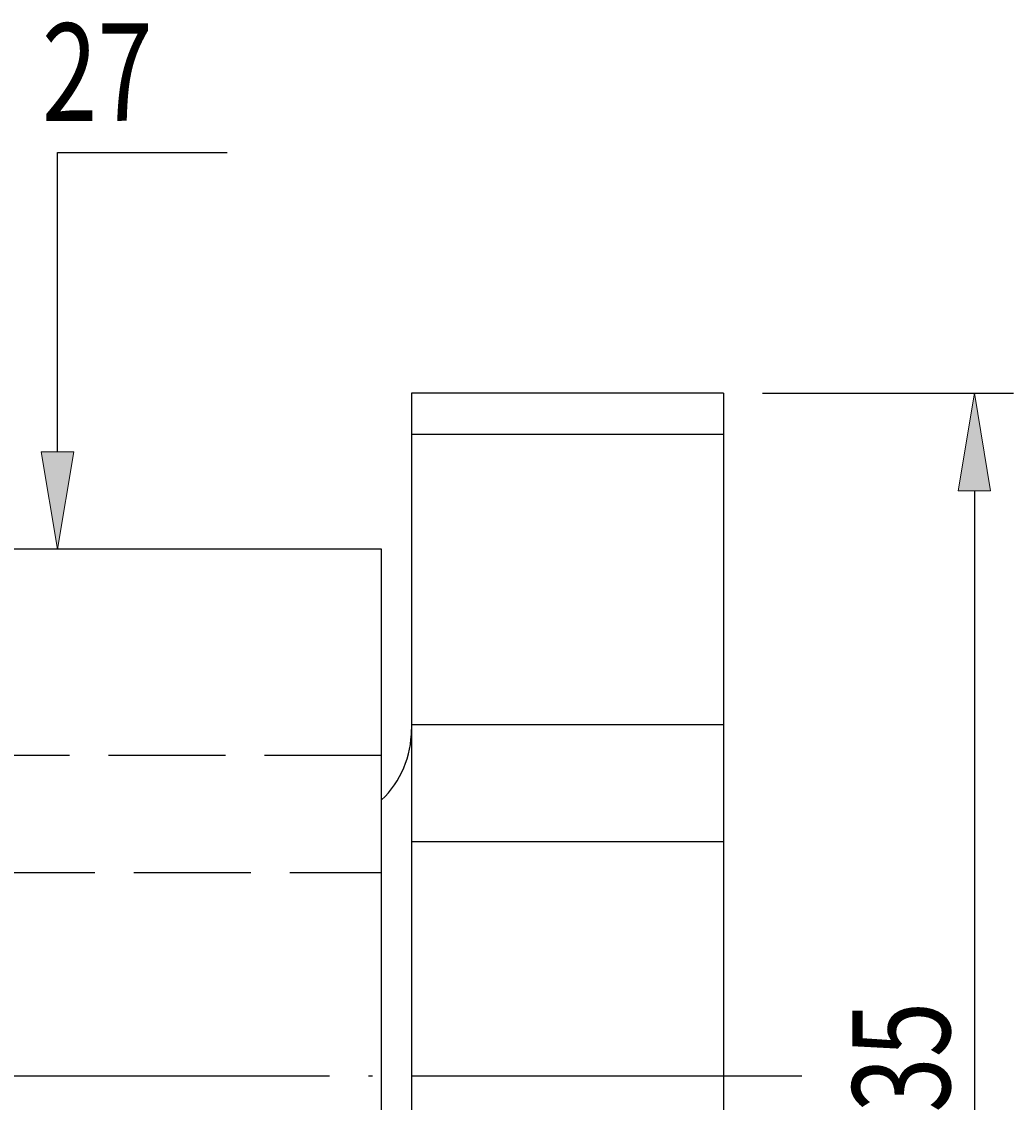
# Model space of a CAD drawing. Units: millimetres. Extents: x -132 to 156, y -60 to 136.
# Drawn here: x 53 to 79, y 63 to 91 of the extents above; entities that cross this region are included whole.
import ezdxf

# ---------------------------------------------------------------- set-up
doc = ezdxf.new("R2010")
doc.units = ezdxf.units.MM
doc.header["$MEASUREMENT"] = 0
for name, pattern in [('AI-Linetype-0', [12.003528, 10, -1, 0.003528, -1]), ('AI-Linetype-36', [4, 3, -1]), ('AI-Linetype-37', [4, 3, -1])]:
    doc.linetypes.add(name, pattern=pattern)
doc.layers.get('0').update_dxf_attribs({"lineweight": 0})
for name, color, linetype, lineweight in [('圖層2', 7, 'Continuous', 0), ('圖層3', 7, 'Continuous', 0), ('圖層4', 7, 'Continuous', 0), ('圖層5', 7, 'Continuous', 0)]:
    doc.layers.add(name, color=color, linetype=linetype, lineweight=lineweight)

# ---------------------------------------------------------------- blocks, each defined once
blk = doc.blocks.new('Block_4')
at = {"layer": '圖層4', "insert": (76.905, 63.076), "char_height": 0.2, "attachment_point": 7, "rotation": 90}
blk.add_mtext('\\C3;\\c65280;\\FMyriad Pro|b0|i0|c1;\\H2.500000;\\W0.750000;35', dxfattribs=at)
blk = doc.blocks.new('Block_3')
at = {"layer": '圖層4', "true_color": 0x00ffff, "transparency": 33554687}
h = blk.add_hatch(color=4, dxfattribs=at)
h.dxf.hatch_style = 2
h.paths.add_polyline_path([(77.947, 79.013), (77.113, 79.013), (77.53, 81.513)])
at = {"layer": '圖層4', "color": 4, "lineweight": 25, "true_color": 0x00ffff}
for p, q in [((72.104, 81.513), (78.53, 81.513)), ((77.53, 79.013), (77.53, 49.013))]:
    blk.add_line(p, q, dxfattribs=at)
at = {"layer": '圖層4'}
blk.add_lwpolyline([(77.947, 79.013), (77.113, 79.013), (77.53, 81.513), (77.53, 81.513)], close=True, dxfattribs=at)
blk.add_blockref('Block_4', (0, 0), dxfattribs=at)
blk = doc.blocks.new('Block_12')
at = {"insert": (53.637, 88.491), "char_height": 0.2, "attachment_point": 7, "rotation": 0.1}
blk.add_mtext('\\C3;\\c65280;\\FMyriad Pro|b0|i0|c1;\\H2.500000;\\W0.750000;27', dxfattribs=at)
blk = doc.blocks.new('Block_13')
at = {"true_color": 0x000000, "transparency": 33554687}
h = blk.add_hatch(color=18, dxfattribs=at)
h.dxf.hatch_style = 2
h.paths.add_polyline_path([(54.447, 80.013), (54.031, 77.513), (53.614, 80.013)])
at = {"color": 18, "lineweight": 25, "true_color": 0x000000}
blk.add_lwpolyline([(54.031, 80.013), (54.031, 87.683), (58.384, 87.683)], dxfattribs=at)
blk.add_lwpolyline([(54.447, 80.013), (54.031, 77.513), (53.614, 80.013), (53.614, 80.013)], close=True)

msp = doc.modelspace()

# ---------------------------------------------------------------- linework, layer by layer
at = {"layer": '圖層2', "color": 250, "lineweight": 25, "true_color": 0x1d1d1b}
for p, q in [((71.104, 81.513), (63.104, 81.513)), ((63.104, 81.513), (63.104, 80.452)), ((71.104, 81.513), (71.104, 80.452)), ((71.104, 80.452), (63.104, 80.452)), ((63.104, 80.452), (63.104, 73.013)), ((71.104, 80.452), (71.104, 73.013)), ((62.339, 77.513), (41.339, 77.513)), ((62.339, 64.013), (62.339, 77.513)), ((71.104, 73.013), (63.104, 73.013)), ((63.104, 73.013), (63.104, 70.013)), ((71.104, 73.013), (71.104, 70.013)), ((71.104, 70.013), (63.104, 70.013)), ((63.104, 70.013), (63.104, 58.013)), ((71.104, 70.013), (71.104, 58.013)), ((62.339, 50.513), (62.339, 64.013))]:
    msp.add_line(p, q, dxfattribs=at)
msp.add_open_spline([(62.339, 71.09), (62.828, 71.561), (63.104, 72.211), (63.104, 72.89)], degree=3, dxfattribs=at)
at = {"layer": '圖層3', "color": 3, "linetype": 'AI-Linetype-36', "lineweight": 25, "true_color": 0x00ff00}
msp.add_line((62.339, 72.23), (32, 72.23), dxfattribs=at)
at = {"layer": '圖層3', "color": 3, "linetype": 'AI-Linetype-37', "lineweight": 25, "true_color": 0x00ff00}
msp.add_line((31.986, 69.23), (62.339, 69.23), dxfattribs=at)
at = {"layer": '圖層5', "color": 6, "linetype": 'AI-Linetype-0', "lineweight": 25, "true_color": 0xff00ff}
msp.add_line((73.104, 64.013), (-41.161, 64.013), dxfattribs=at)

# ---------------------------------------------------------------- block references
for name in ['Block_12', 'Block_13']:
    msp.add_blockref(name, (0, 0))
at = {"layer": '圖層4'}
msp.add_blockref('Block_3', (0, 0), dxfattribs=at)

doc.saveas('drawing.dxf')
